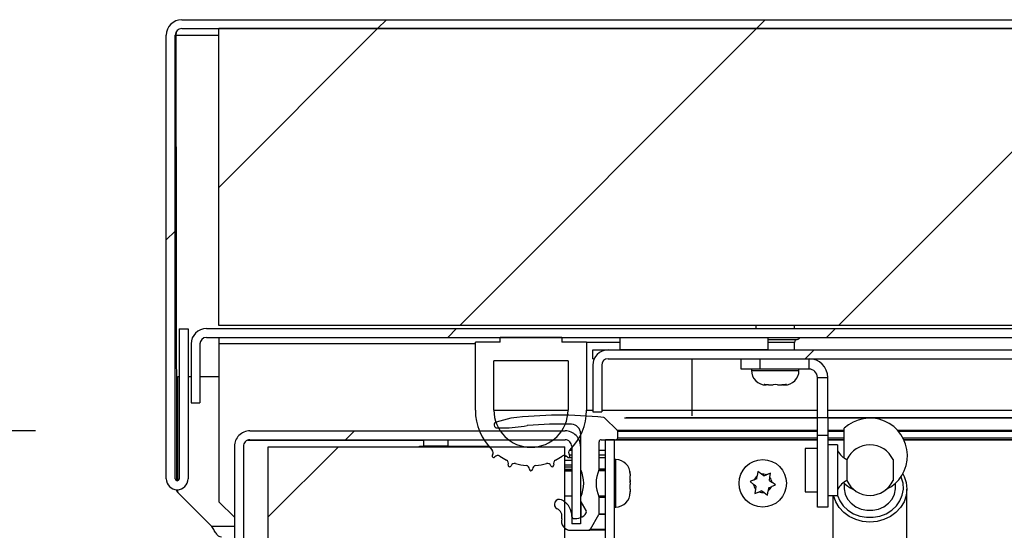
# Model space of a CAD drawing. Units: inches. Extents: x 0.1 to 10.8, y 0.2 to 8.4.
# Drawn here: x 1.6 to 2.1, y 4.1 to 4.3 of the extents above; entities that cross this region are included whole.
import ezdxf

# ---------------------------------------------------------------- set-up
doc = ezdxf.new("R2010")
doc.units = ezdxf.units.IN
doc.header["$MEASUREMENT"] = 0
doc.layers.add('FORMAT', color=7, linetype='Continuous')
doc.styles.add('SLDTEXTSTYLE0', font='TXT', dxfattribs={"width": 0.605})
doc.dimstyles.new('SLDDIMSTYLE3', dxfattribs={"dimtxt": 0.09100341796875, "dimasz": 0.08089192708333333, "dimexe": 0, "dimexo": 0.0625, "dimgap": 0.0227508544921875, "dimtad": 0, "dimtih": 1, "dimtoh": 1, "dimdec": 0, "dimlfac": 21.67, "dimrnd": 1e-09, "dimzin": 12, "dimdsep": 46, "dimtxsty": 'SLDTEXTSTYLE0', "dimsah": 1, "dimcen": 0.09, "dimadec": 0, "dimazin": 3, "dimtfac": 1, "dimtdec": 0, "dimtmove": 0, "dimatfit": 0, "dimfxl": 0, "dimfrac": 2, "dimtolj": 1, "dimtzin": 12, "dimarcsym": 0})
pattern_1 = [(45, (0, 0), (-0.08838834764831845, 0.08838834764831845), [])]
pattern_2 = [(45, (0, 0), (-0.5303300858899107, 0.5303300858899107), []), (45, (0.176776695, 0), (-0.5303300858899107, 0.5303300858899107), []), (45, (0.353553391, 0), (-0.5303300858899107, 0.5303300858899107), []), (45, (0.530330086, 0), (-0.5303300858899107, 0.5303300858899107), [])]

# ---------------------------------------------------------------- blocks, each defined once
blk = doc.blocks.new('_D_6')
at = {"layer": 'FORMAT'}
for p, q in [((1.21468075807179, 4.098236825830562), (1.214680758071789, 4.253798224067742)), ((1.651402878371729, 4.098236825830564), (1.11468075807179, 4.098236825830561)), ((1.570000000000001, 3.544475865978222), (1.114680758071792, 3.544475865978221)), ((1.214680758071792, 3.544475865978221), (1.214680758071792, 3.388914467741042))]:
    blk.add_line(p, q, dxfattribs=at)
for points in [[(1.21468075807179, 4.098236825830562), (1.227125669930764, 4.179128752913895), (1.202235846212815, 4.179128752913895)], [(1.214680758071792, 3.544475865978221), (1.202235846212817, 3.463583938894888), (1.227125669930766, 3.463583938894888)]]:
    blk.add_solid(points, dxfattribs=at)
at = {"layer": 'FORMAT', "char_height": 0.09374999999999999, "attachment_point": 1, "style": 'SLDTEXTSTYLE0'}
for s, insert in [('12"', (1.123014087012997, 3.942206448799646)), ('CURB', (1.037597433753464, 3.802449506617101))]:
    blk.add_mtext(s, dxfattribs=dict(at, insert=insert))

msp = doc.modelspace()

# ---------------------------------------------------------------- hatches: boundary and pattern name
at = {"linetype": 'Continuous', "lineweight": 18}
h = msp.add_hatch(dxfattribs=at)
h.set_pattern_fill('ANSI31', style=0)
h.set_pattern_definition(pattern_1)
edge = h.paths.add_edge_path(flags=0)
edge.add_line((1.722549607752661, 4.145804061640428), (1.718396400553768, 4.145804061640428))
edge.add_line((1.718396400553768, 4.145804061640428), (1.718396400553769, 4.075891740459071))
edge.add_arc((1.717473465620681, 4.075891740459071), 0.0009229349330872173, 180, 360, ccw=False)
edge.add_line((1.716550530687594, 4.075891740459071), (1.716550530687595, 4.282790679083898))
edge.add_arc((1.719596215966783, 4.282790679083897), 0.003045685279187817, 89.9999999999992, 179.9999999999825, ccw=False)
edge.add_line((1.719596215966783, 4.285836364363085), (3.784686202122759, 4.285836364363085))
edge.add_arc((3.784686202122759, 4.282790679083897), 0.003045685279187817, 1.5916157281026244e-11, 89.9999999999992, ccw=False)
edge.add_line((3.787731887401947, 4.282790679083898), (3.787731887401947, 4.075891740459071))
edge.add_arc((3.78680895246886, 4.075891740459071), 0.0009229349330872173, 180, 360, ccw=False)
edge.add_line((3.785886017535773, 4.075891740459071), (3.785886017535773, 4.145804061640428))
edge.add_line((3.785886017535773, 4.145804061640428), (3.781732810336881, 4.145804061640428))
edge.add_line((3.781732810336881, 4.145804061640428), (3.781732810336881, 4.07589174045907))
edge.add_arc((3.78680895246886, 4.075891740459071), 0.005076142131979695, 180.0000000000108, 360.0000000000008)
edge.add_line((3.791885094600841, 4.075891740459071), (3.791885094600839, 4.282790679083898))
edge.add_arc((3.784686202122759, 4.282790679083897), 0.007198892478080295, 7.06898666126273e-12, 90)
edge.add_line((3.784686202122759, 4.289989571561978), (1.719596215966783, 4.289989571561978))
edge.add_arc((1.719596215966783, 4.282790679083897), 0.007198892478080295, 90, 180)
edge.add_line((1.712397323488703, 4.282790679083897), (1.712397323488702, 4.07589174045907))
edge.add_arc((1.717473465620681, 4.075891740459071), 0.005076142131979695, 180.0000000000108, 360.0000000000008)
edge.add_line((1.722549607752661, 4.075891740459071), (1.722549607752661, 4.145804061640428))
h = msp.add_hatch(dxfattribs=at)
h.set_pattern_fill('ANSI31', style=0)
h.set_pattern_definition(pattern_1)
h.paths.add_polyline_path([(1.736912782648832, 4.147396124400004), (3.76736963544071, 4.147396124400004), (3.76736963544071, 4.285836364363086), (1.736912782648832, 4.285836364363086)], flags=0)
h = msp.add_hatch(dxfattribs=at)
h.set_pattern_fill('ANSI31', angle=2.8e-322, style=0)
h.set_pattern_definition(pattern_1)
edge = h.paths.add_edge_path(flags=0)
edge.add_arc((1.731144439317037, 4.13875514585824), 0.007198892478080134, 90, 180)
edge.add_line((1.723945546838956, 4.13875514585824), (1.723945546838956, 4.111343978345549))
edge.add_line((1.723945546838956, 4.111343978345549), (1.728098754037848, 4.111343978345549))
edge.add_line((1.728098754037848, 4.111343978345549), (1.728098754037849, 4.13875514585824))
edge.add_arc((1.731144439317037, 4.13875514585824), 0.003045685279187656, 90.00000000001171, 180, ccw=False)
edge.add_line((1.731144439317036, 4.141800831137427), (3.773137978772505, 4.141800831137427))
edge.add_arc((3.773137978772505, 4.13875514585824), 0.003045685279187858, -7.958078640513122e-13, 89.9999999999992, ccw=False)
edge.add_line((3.776183664051693, 4.13875514585824), (3.776183664051693, 4.111343978345536))
edge.add_line((3.776183664051693, 4.111343978345536), (3.780336871250586, 4.111343978345549))
edge.add_line((3.780336871250586, 4.111343978345549), (3.780336871250585, 4.13875514585824))
edge.add_arc((3.773137978772505, 4.13875514585824), 0.007198892478080336, 0, 90)
edge.add_line((3.773137978772505, 4.14595403833632), (1.731144439317037, 4.14595403833632))
h = msp.add_hatch(dxfattribs=at)
h.set_pattern_fill('ANSI34', style=0)
h.set_pattern_definition(pattern_2)
edge = h.paths.add_edge_path(flags=0)
edge.add_arc((1.882563451776658, 4.1079060457198), 0.02595754499307789, 180, 225.8024231155095)
edge.add_arc((1.863288150687296, 4.088083141379301), 0.001691772694311, -39.191297325323376, 45.80242311550518, ccw=False)
edge.add_arc((1.865158180453781, 4.086558455233201), 0.0007210429164742855, 140.8087026746846, 320.8087026746307)
edge.add_arc((1.867028210220266, 4.085033769087101), 0.001691772694311078, 55.814982233864214, 140.8087026746814, ccw=False)
edge.add_arc((1.882563451776658, 4.1079060457198), 0.02595754499307781, 235.8149822338498, 243.8759368434914)
edge.add_arc((1.870389006906457, 4.083081306835361), 0.001691772694310975, -21.117783597333528, 63.875936843491104, ccw=False)
edge.add_arc((1.87263978205107, 4.082212002274209), 0.0007210429164743607, 158.8822164026795, 338.8822164026145)
edge.add_arc((1.874890557195683, 4.081342697713056), 0.001691772694310944, 73.88849596182013, 158.8822164026638, ccw=False)
edge.add_arc((1.882563451776658, 4.1079060457198), 0.02595754499307781, 253.8884959618317, 264.9937204408304)
edge.add_arc((1.880150636165873, 4.080362206310478), 0.001691772694311053, -7.958078640513122e-13, 84.99372044083071, ccw=False)
edge.add_arc((1.882563451776658, 4.080362206310478), 0.0007210429164743218, 180, 360.0000000000008)
edge.add_arc((1.884976267387443, 4.080362206310478), 0.001691772694310943, 95.00627955916019, 180, ccw=False)
edge.add_arc((1.882563451776658, 4.1079060457198), 0.02595754499307782, 275.0062795591707, 286.111504038169)
edge.add_arc((1.890236346357633, 4.081342697713056), 0.001691772694310965, 21.117783597329208, 106.11150403817831, ccw=False)
edge.add_arc((1.892487121502246, 4.082212002274209), 0.0007210429164743584, 201.1177835973936, 381.1177835973214)
edge.add_arc((1.894737896646859, 4.083081306835361), 0.001691772694310941, 116.124063156494, 201.1177835973327, ccw=False)
edge.add_arc((1.882563451776658, 4.1079060457198), 0.0259575449930778, 296.1240631565107, 304.1850177661514)
edge.add_arc((1.89809869333305, 4.085033769087101), 0.001691772694311116, 39.19129732531218, 124.18501776612791, ccw=False)
edge.add_arc((1.899968723099535, 4.086558455233201), 0.0007210429164742816, 219.1912973253709, 399.1912973253273)
edge.add_arc((1.901838752866021, 4.088083141379301), 0.001691772694310993, 134.1975768844985, 219.1912973253131, ccw=False)
edge.add_arc((1.882563451776658, 4.1079060457198), 0.02595754499307789, 314.1975768844918, 360.0000000000008)
edge.add_line((1.908520996769736, 4.1079060457198), (1.908520996769736, 4.139631934044673))
edge.add_line((1.908520996769736, 4.139631934044673), (1.896984310106146, 4.139631934044673))
edge.add_line((1.896984310106146, 4.139631934044673), (1.896984310106146, 4.141800831137428))
edge.add_line((1.896984310106146, 4.141800831137428), (1.86814259344717, 4.141800831137428))
edge.add_line((1.86814259344717, 4.141800831137428), (1.86814259344717, 4.139631934044673))
edge.add_line((1.86814259344717, 4.139631934044673), (1.85660590678358, 4.139631934044673))
edge.add_line((1.85660590678358, 4.139631934044673), (1.85660590678358, 4.1079060457198))
edge = h.paths.add_edge_path(flags=0)
edge.add_line((1.899868481772043, 4.13097941904698), (1.899868481772043, 4.1079060457198))
edge.add_arc((1.882563451776658, 4.1079060457198), 0.01730502999538534, 180, 360, ccw=False)
edge.add_line((1.865258421781273, 4.1079060457198), (1.865258421781273, 4.13097941904698))
edge.add_line((1.865258421781273, 4.13097941904698), (1.899868481772043, 4.13097941904698))
h = msp.add_hatch(dxfattribs=at)
h.set_pattern_fill('ANSI34', style=0)
h.set_pattern_definition(pattern_2)
h.paths.add_polyline_path([(1.993246423627143, 4.141800831137425), (1.924026303645602, 4.141800831137425), (1.924026303645602, 4.13603248780563), (1.993246423627143, 4.13603248780563)], flags=0)
h = msp.add_hatch(dxfattribs=at)
h.set_pattern_fill('ANSI32', angle=2.8e-322, style=0)
h.set_pattern_definition([(45, (0, 0), (-0.2651650429449554, 0.2651650429449554), []), (45, (0.176776695, 0), (-0.2651650429449554, 0.2651650429449554), [])])
edge = h.paths.add_edge_path(flags=0)
edge.add_line((1.911405168435634, 4.128833595327553), (1.911405168435633, 4.107190771146657))
edge.add_line((1.911405168435633, 4.107190771146657), (1.915558375634526, 4.107190771146657))
edge.add_line((1.915558375634526, 4.107190771146657), (1.915558375634526, 4.128833595327553))
edge.add_arc((1.918604060913714, 4.128833595327553), 0.003045685279187858, 89.9999999999992, 180, ccw=False)
edge.add_line((1.918604060913714, 4.13187928060674), (3.585678357175827, 4.131879280606741))
edge.add_arc((3.585678357175827, 4.128833595327554), 0.003045685279187858, -7.958078640513122e-13, 89.9999999999992, ccw=False)
edge.add_line((3.588724042455015, 4.128833595327554), (3.588724042455016, 4.107190771146658))
edge.add_line((3.588724042455016, 4.107190771146658), (3.592877249653908, 4.107190771146658))
edge.add_line((3.592877249653908, 4.107190771146658), (3.592877249653908, 4.128833595327554))
edge.add_arc((3.585678357175827, 4.128833595327554), 0.007198892478080336, 0, 90)
edge.add_line((3.585678357175827, 4.136032487805633), (1.918604060913714, 4.136032487805632))
edge.add_arc((1.918604060913714, 4.128833595327553), 0.007198892478080336, 90, 180)
h = msp.add_hatch(dxfattribs=at)
h.set_pattern_fill('ANSI34', style=0)
h.set_pattern_definition(pattern_2)
edge = h.paths.add_edge_path(flags=0)
edge.add_arc((1.892994652079945, 4.058303042905255), 0.004037840332256576, -14.498435741123615, 63.800367355814785, ccw=False)
edge.add_arc((1.901092390830812, 4.056209061135764), 0.004326257498846339, 165.5015642588679, 270.0000000000008)
edge.add_line((1.901092390830812, 4.051882803636918), (1.909510999950697, 4.051882803636918))
edge.add_arc((1.909510999950697, 4.052805738570004), 0.0009229349330872173, 270.0000000000008, 330.0000000000229)
edge.add_line((1.910310285048791, 4.052344271103461), (1.914246464346612, 4.059161933634989))
edge.add_arc((1.913447179248519, 4.059623401101533), 0.0009229349330872173, 330.000000000016, 360.0000000000008)
edge.add_line((1.914370114181606, 4.059623401101533), (1.914370114181606, 4.067111167874273))
edge.add_arc((1.913447179248519, 4.067111167874273), 0.0009229349330872173, 0, 24.32418780667509)
edge.add_arc((1.928250190323738, 4.073802508297739), 0.01532216197508073, 155.6758121933144, 204.3241878066848, ccw=False)
edge.add_arc((1.913447179248519, 4.080493848721205), 0.0009229349330872173, 335.6758121932755, 360.0000000000008)
edge.add_line((1.914370114181606, 4.080493848721205), (1.914370114181606, 4.093184141892571))
edge.add_arc((1.915293049114693, 4.093184141892571), 0.0009229349330872173, 89.9999999999992, 180, ccw=False)
edge.add_line((1.915293049114693, 4.094107076825658), (1.922099694246211, 4.094107076825658))
edge.add_arc((1.922099694246211, 4.095030011758745), 0.0009229349330872173, 270.0000000000008, 360.0000000000008)
edge.add_line((1.923022629179298, 4.095030011758745), (1.923022629179299, 4.097877991858078))
edge.add_arc((1.922099694246211, 4.097877991858078), 0.0009229349330872173, 0, 44.99999999997076)
edge.add_line((1.922752307795991, 4.098530605407857), (1.917067961755841, 4.104214951448008))
edge.add_arc((1.916415348206061, 4.103562337898229), 0.0009229349330872173, 44.9999999999805, 84.0704535605446)
edge.add_arc((1.896250043389819, 3.909405986641693), 0.1961236732810333, 84.07045356054135, 96.73740241841858)
edge.add_arc((1.873349278329434, 4.103258722529614), 0.0009229349330872173, 96.73740241840838, 104.9999999999907)
edge.add_line((1.873110405191361, 4.104150209217468), (1.866365288553868, 4.102342860661597))
edge.add_arc((1.866723598260978, 4.101005630629817), 0.001384402399630826, 104.9999999999913, 270.0000000000008)
edge.add_line((1.866723598260978, 4.099621228230187), (1.86949240306024, 4.099621228230187))
edge.add_arc((1.86949240306024, 4.157304661548138), 0.05768343331795108, 270.0000000000008, 281.3627753315017)
edge.add_arc((1.881039054544668, 4.099847014197472), 0.0009229349330872173, 94.56665880474509, 101.36277533149593, ccw=False)
edge.add_arc((1.896250043389819, 3.909405986641693), 0.1919704660821406, 88.42994587910749, 94.56665880475009, ccw=False)
edge.add_arc((1.901391341685067, 4.096979748310776), 0.004326257498846303, -7.958078640513122e-13, 88.42994587910971, ccw=False)
edge.add_line((1.905717599183913, 4.096979748310776), (1.905717599183913, 4.080493848721205))
edge.add_arc((1.906640534117001, 4.080493848721205), 0.0009229349330872173, 180, 204.3241878067318)
edge.add_arc((1.891837523041781, 4.073802508297739), 0.01532216197508073, -24.324187806685586, 24.32418780668388, ccw=False)
edge.add_arc((1.906640534117001, 4.067111167874273), 0.0009229349330872173, 155.6758121933192, 180)
edge.add_line((1.905717599183913, 4.067111167874273), (1.905717599183913, 4.065714551853282))
edge.add_arc((1.906640534117001, 4.065714551853282), 0.0009229349330872173, 180, 209.9999999999925)
edge.add_line((1.905841249018907, 4.065253084386739), (1.90833626592057, 4.060931588347314))
edge.add_arc((1.907536980822477, 4.060470120880771), 0.0009229349330872173, -32.831931194568824, 29.999999999984027, ccw=False)
edge.add_arc((1.903465555786056, 4.063097187823783), 0.005768343331795108, 258.3526254935836, 327.1680688054437, ccw=False)
edge.add_arc((1.902487326918108, 4.058351552899753), 0.0009229349330872173, 180, 258.3526254935838, ccw=False)
edge.add_line((1.901564391985021, 4.058351552899753), (1.901564391985021, 4.059497016834887))
edge.add_arc((1.892994652079945, 4.058303042905255), 0.008652514997692665, 7.931642349697722, 63.80036735581911)
edge.add_arc((1.895796048653226, 4.063996324633687), 0.002307337332718045, 63.80036735581717, 243.8003673558279)
h = msp.add_hatch(dxfattribs=at)
h.set_pattern_fill('ANSI31', style=0)
h.set_pattern_definition(pattern_1)
edge = h.paths.add_edge_path(flags=0)
edge.add_line((1.921499769266267, 3.551674758456304), (1.921499769266267, 4.094083618631661))
edge.add_line((1.921499769266267, 4.094083618631661), (1.917346562067375, 4.094083618631661))
edge.add_line((1.917346562067375, 4.094083618631661), (1.917346562067375, 3.551674758456304))
edge.add_arc((1.914300876788187, 3.551674758456304), 0.003045685279187817, 270, 360, ccw=False)
edge.add_line((1.914300876788187, 3.548629073177116), (1.670000000000001, 3.548629073177115))
edge.add_line((1.670000000000001, 3.548629073177115), (1.670000000000001, 3.544475865978222))
edge.add_line((1.670000000000001, 3.544475865978222), (1.914300876788187, 3.544475865978224))
edge.add_arc((1.914300876788187, 3.551674758456304), 0.007198892478080295, 270.0000000000008, 360.0000000000008)
h = msp.add_hatch(dxfattribs=at)
h.set_pattern_fill('ANSI31', style=0)
h.set_pattern_definition(pattern_1)
edge = h.paths.add_edge_path(flags=0)
edge.add_arc((1.718653437932625, 3.985069401044379), 0.007198892478080295, 135, 180)
edge.add_line((1.711454545454545, 3.985069401044379), (1.711454545454545, 3.930954869208506))
edge.add_line((1.711454545454545, 3.930954869208506), (1.715607752653437, 3.930954869208506))
edge.add_line((1.715607752653437, 3.930954869208506), (1.715607752653437, 3.985069401044379))
edge.add_arc((1.718653437932625, 3.985069401044379), 0.003045685279187817, 134.9999999999992, 180, ccw=False)
edge.add_line((1.716499813218351, 3.987223025758653), (1.746248686302743, 4.016971898843045))
edge.add_arc((1.74115830061446, 4.022062284531328), 0.007198892478080295, 314.9999999999995, 360.0000000000008)
edge.add_line((1.748357193092541, 4.022062284531328), (1.748357193092541, 4.091037933352484))
edge.add_arc((1.751402878371729, 4.091037933352484), 0.003045685279187817, 89.9999999999992, 180, ccw=False)
edge.add_line((1.751402878371729, 4.094083618631672), (1.898518706705831, 4.094083618631672))
edge.add_arc((1.898518706705831, 4.091037933352483), 0.003045685279187817, -1.750777300912887e-11, 89.9999999999992, ccw=False)
edge.add_line((1.90156439198502, 4.091037933352482), (1.90156439198502, 4.054951177468772))
edge.add_line((1.90156439198502, 4.054951177468772), (1.905717599183913, 4.054951177468772))
edge.add_line((1.905717599183913, 4.054951177468772), (1.905717599183913, 4.091037933352482))
edge.add_arc((1.898518706705831, 4.091037933352483), 0.007198892478080295, 359.9999999999937, 450.0000000000008)
edge.add_line((1.898518706705831, 4.098236825830564), (1.751402878371729, 4.098236825830564))
edge.add_arc((1.751402878371729, 4.091037933352484), 0.007198892478080295, 90, 180)
edge.add_line((1.744203985893648, 4.091037933352484), (1.744203985893648, 4.022062284531328))
edge.add_arc((1.74115830061446, 4.022062284531328), 0.003045685279187817, 314.9999999999882, 360, ccw=False)
edge.add_line((1.743311925328733, 4.019908659817054), (1.713563052244342, 3.990159786732663))
h = msp.add_hatch(dxfattribs=at)
h.set_pattern_fill('ANSI31', style=0)
h.set_pattern_definition(pattern_1)
h.paths.add_polyline_path([(1.759986155976004, 4.090853346365855), (1.759986155976004, 3.548629073177116), (1.898426395939087, 3.548629073177116), (1.898426395939087, 4.090853346365855)], flags=0)

# ---------------------------------------------------------------- linework, layer by layer
at = {"color": 7, "linetype": 'Continuous', "lineweight": 25}
for p, q in [((1.719596215966783, 4.289989571561978), (3.784686202122758, 4.289989571561978)), ((1.712397323488702, 4.07589174045907), (1.712397323488703, 4.282790679083897)), ((1.716550530687594, 4.07589174045907), (1.716550530687595, 4.282790679083897)), ((1.71696516533101, 4.284216643550618), (1.716876837462486, 4.282790679083897)), ((1.716876837462486, 4.282790679083896), (1.717151188945059, 4.075026901378627)), ((1.719596215966783, 4.285836364363085), (3.784686202122758, 4.285836364363085)), ((1.736912782648832, 4.147396124400004), (1.736912782648832, 4.285836364363086)), ((3.76736963544071, 4.285836364363086), (1.736912782648832, 4.285836364363086)), ((1.718396400553768, 4.145804061640428), (1.718396400553768, 4.075891740459071)), ((1.718396400553768, 4.145804061640428), (1.722549607752661, 4.145804061640428)), ((1.722549607752661, 4.145804061640428), (1.722549607752661, 4.075891740459071)), ((1.731144439317036, 4.14595403833632), (3.773137978772505, 4.14595403833632)), ((3.76736963544071, 4.147396124400004), (1.736912782648832, 4.147396124400004)), ((1.987547300415329, 4.147396124400004), (1.987547300415329, 4.14595403833632)), ((2.00554453161053, 4.14595403833632), (2.00554453161053, 4.147396124400004)), ((1.731144439317036, 4.141800831137427), (3.773137978772505, 4.141800831137427)), ((1.736912782648831, 4.141800831137427), (1.736912782648831, 4.138755145858239)), ((1.86814259344717, 4.139631934044673), (1.86814259344717, 4.141800831137427)), ((1.896984310106146, 4.141800831137427), (1.86814259344717, 4.141800831137427)), ((1.896984310106146, 4.141800831137427), (1.896984310106146, 4.139631934044673)), ((1.924026303645602, 4.141800831137425), (1.993246423627143, 4.141800831137425)), ((1.924026303645602, 4.141800831137425), (1.924026303645602, 4.13603248780563)), ((1.993246423627143, 4.13603248780563), (1.993246423627143, 4.141800831137425)), ((1.723945546838956, 4.13875514585824), (1.723945546838956, 4.111343978345549)), ((1.728098754037849, 4.13875514585824), (1.728098754037848, 4.111343978345549)), ((1.736912782648831, 4.138755145858239), (1.736912782648832, 4.065220305064516)), ((1.86814259344717, 4.139631934044673), (1.85660590678358, 4.139631934044673)), ((1.85660590678358, 4.1079060457198), (1.85660590678358, 4.139631934044673)), ((1.908520996769736, 4.139631934044673), (1.896984310106146, 4.139631934044673)), ((1.908520996769736, 4.139631934044673), (1.908520996769736, 4.1079060457198)), ((1.908520996769737, 4.139631934044673), (1.924026303645602, 4.139631934044673)), ((1.911405168435634, 4.131879280606738), (1.911405168435634, 4.136032487805631)), ((1.911405168435634, 4.136032487805631), (1.918604060913714, 4.136032487805631)), ((1.918604060913714, 4.136032487805632), (3.585678357175827, 4.136032487805633)), ((1.993246423627143, 4.13603248780563), (1.924026303645602, 4.13603248780563)), ((2.00554453161053, 4.136032487805632), (2.00554453161053, 4.139501292049954)), ((1.899868481772044, 4.13097941904698), (1.865258421781273, 4.13097941904698)), ((1.865258421781273, 4.1079060457198), (1.865258421781273, 4.13097941904698)), ((1.899868481772044, 4.13097941904698), (1.899868481772044, 4.1079060457198)), ((1.911405168435634, 4.131879280606738), (1.912081189299838, 4.131879280606738)), ((1.918604060913714, 4.13187928060674), (3.585678357175827, 4.131879280606741)), ((1.980682971850493, 4.127033872208032), (1.980682971850493, 4.13187928060674)), ((1.989335486848185, 4.13187928060674), (1.989335486848185, 4.127033872208032)), ((2.012339640055384, 4.127033872208032), (2.012339640055384, 4.13187928060674)), ((1.911405168435633, 4.128833595327553), (1.911405168435633, 4.107190771146657)), ((1.915558375634526, 4.128833595327553), (1.915558375634526, 4.107190771146657)), ((1.989335486848185, 4.127033872208032), (1.980682971850493, 4.127033872208032)), ((1.985470696815882, 4.127033872208032), (1.985470696815882, 4.126399354441535)), ((2.012339640055384, 4.127033872208032), (1.989335486848185, 4.127033872208032)), ((2.007621135209976, 4.126399354441535), (2.007621135209976, 4.127033872208032)), ((1.717835203029682, 4.0750426498057), (1.717835203029682, 4.12360747649968)), ((1.717835203029682, 4.12360747649968), (1.718396400553768, 4.12360747649968)), ((1.722549607752661, 4.12360747649968), (1.723945546838956, 4.12360747649968)), ((1.728098754037848, 4.12360747649968), (1.736912782648831, 4.12360747649968)), ((2.016215966774351, 4.123157545489065), (2.021061375173058, 4.123157545489065)), ((2.016215966774351, 4.104529542759289), (2.016215966774351, 4.123157545489065)), ((2.021061375173058, 4.104529542759289), (2.021061375173058, 4.123157545489065)), ((1.991354407014313, 4.1198598598341), (1.992390307189327, 4.119650392743334)), ((1.992219658514082, 4.119650392743335), (1.992390307189327, 4.119650392743334)), ((1.993084910013852, 4.119650392743334), (1.992390307189327, 4.119650392743334)), ((1.99342620736434, 4.119650392743335), (1.995510015837917, 4.119650392743335)), ((1.99654591601293, 4.1198598598341), (1.995510015837917, 4.119650392743335)), ((1.997581816187942, 4.119650392743336), (1.99654591601293, 4.1198598598341)), ((1.997581816187942, 4.119650392743336), (1.99966562466152, 4.119650392743335)), ((2.000006922012007, 4.119650392743335), (2.000701524836532, 4.119650392743335)), ((2.000701524836532, 4.119650392743335), (2.001737425011544, 4.119859859834101)), ((2.000701524836532, 4.119650392743335), (2.000872173511776, 4.119650392743335)), ((1.723945546838956, 4.111343978345549), (1.728098754037848, 4.111343978345549)), ((1.873110405191361, 4.104150209217467), (1.866365288553868, 4.102342860661597)), ((1.899704538489135, 4.105529659922724), (1.89625004338982, 4.105529659922724)), ((1.911405168435633, 4.107190771146657), (1.915558375634526, 4.107190771146657)), ((1.922752307795991, 4.098530605407857), (1.91706796175584, 4.104214951448008)), ((2.016215966774351, 4.104529542759289), (2.021061375173058, 4.104529542759289)), ((2.016215966774351, 4.096008478906507), (2.016215966774351, 4.104529542759289)), ((2.021061375173058, 4.104529542759289), (2.021061375173058, 4.096008478906507)), ((1.866723598260978, 4.099621228230187), (1.86949240306024, 4.099621228230187)), ((2.028697474882021, 4.092462976821842), (2.028697474882021, 4.099445652933454)), ((1.750495065008835, 4.093945178391695), (1.832359021688974, 4.093945178391695)), ((1.751402878371729, 4.098236825830564), (1.898518706705831, 4.098236825830564)), ((1.751402878371729, 4.094083618631672), (1.898518706705831, 4.094083618631672)), ((1.832359021688974, 4.093945178391695), (1.832359021688974, 4.09103793335247)), ((1.843895708352562, 4.091037933352471), (1.843895708352562, 4.094083618631657)), ((1.905717599183913, 4.096979748310775), (1.905717599183913, 4.080493848721205)), ((1.915293049114693, 4.094107076825657), (1.922099694246211, 4.094107076825657)), ((1.921499769266267, 4.094083618631661), (1.917346562067375, 4.094083618631661)), ((1.917346562067375, 3.551674758456304), (1.917346562067375, 4.094083618631661)), ((1.921499769266267, 3.551674758456304), (1.921499769266267, 4.094083618631661)), ((1.921499769266267, 4.094083618631661), (2.016215966774351, 4.094083618631661)), ((2.01621596677435, 4.094107076825655), (1.922099694246211, 4.094107076825656)), ((1.923022629179298, 4.095030011758745), (1.923022629179298, 4.097877991858078)), ((2.021061375173058, 4.096008478906507), (2.016215966774351, 4.096008478906507)), ((2.016215966774351, 4.062790611770109), (2.016215966774351, 4.096008478906507)), ((2.021061375173058, 4.096008478906507), (2.021061375173058, 4.062790611770109)), ((2.028697474882021, 4.094107076825655), (2.021061375173058, 4.094107076825655)), ((2.021061375173058, 4.094083618631661), (2.028697474882021, 4.094083618631661)), ((3.447712258338861, 4.094107076825645), (2.05657015975066, 4.094107076825654)), ((2.056581147646726, 4.094083618631661), (3.4477012704428, 4.094083618631661)), ((1.744203985893648, 4.091037933352484), (1.744203985893648, 4.022062284531328)), ((1.748357193092541, 4.091037933352484), (1.748357193092541, 4.022062284531328)), ((1.748371942778034, 4.091337313122575), (1.748371942778034, 4.023136030861654)), ((1.759986155976004, 4.090853346365855), (1.898426395939087, 4.090853346365855)), ((1.759986155976004, 3.548629073177116), (1.759986155976004, 4.090853346365855)), ((1.862843624447756, 4.091026396665807), (1.831709736963545, 4.091026396665807)), ((1.843895708352562, 4.091037933352471), (1.832359021688974, 4.09103793335247)), ((1.898426395939087, 3.548629073177116), (1.898426395939087, 4.090853346365855)), ((1.90156439198502, 4.091037933352482), (1.90156439198502, 4.054951177468772)), ((1.905717599183912, 4.091037933352483), (1.905717599183913, 4.054951177468772)), ((1.914370114181606, 4.080493848721205), (1.914370114181606, 4.093184141892571)), ((2.016215966774351, 4.090058791451225), (2.010447623442556, 4.090058791451225)), ((2.010447623442556, 4.090058791451225), (2.010447623442556, 4.069869589789942)), ((2.025676049838494, 4.091773397441582), (2.021061375173058, 4.091773397441582)), ((2.025676049838494, 4.091773397441582), (2.025676049838494, 4.068154983799586)), ((2.028697474882021, 4.085582679013693), (2.028697474882021, 4.092462976821842)), ((1.899968723099536, 4.085837412316726), (1.90156439198502, 4.085837412316726)), ((1.914360789109372, 4.085837412316726), (1.917346562067375, 4.085837412316726)), ((1.922134287032764, 4.084854269300788), (1.921499769266267, 4.084854269300788)), ((2.030016130286274, 4.084880519029175), (2.030016130286274, 4.075047862211992)), ((2.051518227964937, 4.084819492835695), (2.051518227964937, 4.075108888405472)), ((1.898426395939087, 4.081490959357733), (1.90156439198502, 4.081490959357733)), ((1.898426395939087, 4.079641163394004), (1.90156439198502, 4.079641163394004)), ((1.90156439198502, 4.079547393435536), (1.898426395939087, 4.079547393435536)), ((1.905717599183912, 4.079641163394004), (1.905994310854084, 4.079641163394004)), ((1.906041921738809, 4.079547393435536), (1.905717599183912, 4.079547393435536)), ((1.905963082602677, 4.079547393435536), (1.905963082602677, 4.079716363554564)), ((1.917346562067375, 4.079547393435536), (1.91404579162671, 4.079547393435536)), ((1.928883248730964, 4.078056726867522), (1.928673781640199, 4.079319442185736)), ((1.928673781640199, 4.079319442185736), (1.928883248730965, 4.07726561131541)), ((1.928883248730964, 4.078056726867522), (1.928883248730965, 4.078105307602589)), ((1.928883248730964, 4.075357987522774), (1.928883248730965, 4.07726561131541)), ((1.987973255021168, 4.075884890304396), (1.986690006835726, 4.075352756458532)), ((1.987973255021168, 4.075884890304396), (1.988154037685157, 4.077262282755283)), ((1.988423649017925, 4.079316465419899), (1.988154037685157, 4.077262282755283)), ((1.990067817723112, 4.078055883824265), (1.988423649017925, 4.079316465419899)), ((1.991170283244566, 4.077210625219244), (1.990067817723112, 4.078055883824265)), ((1.991170283244566, 4.077210625219244), (1.992453531430009, 4.077742759065108)), ((1.993916917471207, 4.075104785018589), (1.994097700135195, 4.076482177469476)), ((1.994097700135195, 4.076482177469476), (1.994367311467963, 4.07853636013409)), ((1.928673781640199, 4.074566871970661), (1.928883248730965, 4.073304156652448)), ((1.928883248730965, 4.071080310758994), (1.928673781640199, 4.069026479888669)), ((1.928883248730965, 4.07510063288646), (1.928883248730964, 4.075357987522774)), ((1.928883248730965, 4.07510063288646), (1.928883248730964, 4.074253943555035)), ((1.928883248730965, 4.071080310758994), (1.928883248730965, 4.073304156652448)), ((1.928883248730964, 4.071080310758994), (1.928883248730965, 4.070348062671386)), ((1.98477622679777, 4.074559155389548), (1.986420395502957, 4.073298573793916)), ((1.98752286102441, 4.072453315188895), (1.986420395502957, 4.073298573793916)), ((1.987342078360422, 4.071075922738008), (1.987072467027654, 4.069021740073393)), ((1.98752286102441, 4.072453315188895), (1.987342078360422, 4.071075922738008)), ((1.993466523474451, 4.071673209903087), (1.993285740810461, 4.070295817452202)), ((1.993466523474451, 4.071673209903087), (1.994749771659892, 4.072205343748952)), ((1.993916917471207, 4.075104785018589), (1.99501938299266, 4.074259526413568)), ((1.996663551697847, 4.072998944817936), (1.99501938299266, 4.074259526413568)), ((2.028697474882021, 4.073868529794458), (2.028697474882021, 4.074345702227474)), ((2.028697474882021, 4.073868529794458), (2.028697474882021, 4.071811790574134)), ((2.052693783142288, 4.071811790574134), (2.052693783142288, 4.073868529794458)), ((2.057954512260885, 3.82964376543494), (2.057954512260885, 4.07108651827884)), ((1.717156736897999, 4.070825489196028), (1.717157536238261, 4.070220156390564)), ((1.717157536238261, 4.070220156390563), (1.717835203029681, 4.069542489599143)), ((1.717835203029682, 4.069542489599144), (1.717835203029682, 4.070828503846884)), ((1.733682537310502, 4.053695155318323), (1.717835203029682, 4.069542489599144)), ((1.898426395939087, 4.068010706771946), (1.90156439198502, 4.068010706771946)), ((1.905717599183912, 4.068010706771946), (1.90602285640679, 4.068010706771946)), ((1.905717599183913, 4.067111167874273), (1.905717599183913, 4.065714551853282)), ((1.905963082602677, 4.06788865304091), (1.905963082602677, 4.068010706771946)), ((1.914064856958729, 4.068010706771946), (1.917346562067375, 4.068010706771946)), ((1.914370114181606, 4.059623401101533), (1.914370114181606, 4.067111167874273)), ((1.928883248730965, 4.070348062671386), (1.928883248730965, 4.069817595440782)), ((1.928883248730965, 4.069452792604896), (1.928883248730965, 4.069817595440782)), ((1.990269495251051, 4.07034747498824), (1.988986247065608, 4.069815341142376)), ((1.990269495251051, 4.07034747498824), (1.991371960772504, 4.069502216383219)), ((1.991371960772504, 4.069502216383219), (1.993016129477694, 4.068241634787584)), ((1.993016129477694, 4.068241634787584), (1.993285740810461, 4.070295817452202)), ((2.010447623442556, 4.069869589789942), (2.016215966774351, 4.069869589789942)), ((2.021061375173058, 4.068154983799586), (2.025676049838494, 4.068154983799586)), ((2.023436745763424, 4.068154983799586), (2.023436745763424, 3.82964376543494)), ((1.736912782648832, 4.065220305064516), (1.744203985893648, 4.057929101819699)), ((1.908326940848336, 4.060931588347312), (1.905831923946673, 4.065253084386737)), ((1.905841249018907, 4.065253084386739), (1.90833626592057, 4.060931588347314)), ((1.905963082602677, 4.057902047941083), (1.905963082602677, 4.065025910930684)), ((1.921499769266267, 4.062703830906695), (1.922134287032764, 4.062703830906695)), ((2.016215966774351, 4.062790611770109), (2.021061375173058, 4.062790611770109)), ((2.016215966774351, 4.062659160625198), (2.016215966774351, 4.062790611770109)), ((2.021061375173058, 4.062659160625198), (2.016215966774351, 4.062659160625198)), ((2.021061375173058, 4.062790611770109), (2.021061375173058, 4.062659160625198)), ((1.901564391985021, 4.058351552899753), (1.901564391985021, 4.059497016834887)), ((1.905963082602677, 4.059497016834885), (1.905717599183912, 4.059497016834885)), ((1.910310285048791, 4.052344271103461), (1.914246464346612, 4.059161933634988)), ((1.748357193092541, 4.053775894620807), (1.748371942778034, 4.053761144935312)), ((1.905717599183913, 4.054951177468772), (1.90156439198502, 4.054951177468772)), ((1.901092390830812, 4.051882803636918), (1.909510999950697, 4.051882803636918)), ((1.917346562067374, 4.051882803636915), (1.909510999950697, 4.051882803636915))]:
    msp.add_line(p, q, dxfattribs=at)
at = {"color": 8, "linetype": 'Continuous', "lineweight": 25}
for p, q in [((1.716876837462486, 4.282790679083896), (1.736912782648831, 4.282790679083896)), ((1.993246423627143, 4.140881795326962), (2.006825103830189, 4.140881795326962)), ((1.85660590678358, 4.138755145858239), (1.736912782648831, 4.138755145858239)), ((1.996545916012929, 4.139501292049954), (1.993246423627143, 4.139501292049954)), ((2.005544531610529, 4.139501292049954), (1.996545916012929, 4.139501292049954)), ((1.957551915089995, 4.13187928060674), (1.957551915089995, 4.1079060457198)), ((1.985470696815882, 4.126399354441535), (2.007621135209976, 4.126399354441535)), ((1.865258421781273, 4.1079060457198), (1.899868481772044, 4.1079060457198)), ((1.908520996769737, 4.1079060457198), (1.911405168435633, 4.1079060457198)), ((1.915558375634526, 4.1079060457198), (1.957551915089995, 4.1079060457198)), ((1.957551915089995, 4.1079060457198), (1.957551915089994, 4.105287112533066)), ((1.957551915089995, 4.1079060457198), (2.016215966774351, 4.1079060457198)), ((2.021061375173058, 4.1079060457198), (3.471794140525843, 4.1079060457198)), ((2.016215966774351, 4.104214951448006), (1.926268764031253, 4.104214951448006)), ((1.92701921845237, 4.104480334830881), (2.016215966774351, 4.104480334830881)), ((2.021061375173058, 4.104480334830881), (3.471788186432864, 4.10448033483087)), ((3.471788186432864, 4.104214951447996), (2.021061375173058, 4.104214951448006)), ((1.922752307795993, 4.098530605407856), (2.016215966774351, 4.098530605407855)), ((2.021061375173058, 4.098530605407855), (2.028697474882021, 4.098530605407855)), ((2.053599995474582, 4.098530605407855), (3.450682422614933, 4.098530605407845)), ((2.016215966774351, 4.097877991858075), (1.923022629179298, 4.097877991858076)), ((1.923022629179298, 4.095030011758743), (2.016215966774351, 4.095030011758743)), ((2.028697474882021, 4.097877991858075), (2.021061375173058, 4.097877991858075)), ((2.021061375173058, 4.095030011758743), (2.028697474882021, 4.095030011758743)), ((3.450111092373727, 4.097877991858065), (2.054171325715791, 4.097877991858075)), ((2.056103328827827, 4.095030011758742), (3.448179089261694, 4.095030011758732)), ((1.843895708352562, 4.091037933352471), (1.862833755194328, 4.09103793335247)), ((1.900659359275687, 4.089296041048811), (1.90156439198502, 4.089296041048811)), ((1.914370114181606, 4.089296041048811), (1.917346562067375, 4.089296041048811)), ((1.898426395939087, 4.086433250025525), (1.899049244726823, 4.086433250025525)), ((1.900527560546829, 4.087014090608146), (1.90156439198502, 4.087014090608146)), ((1.914370114181606, 4.087014090608146), (1.917346562067375, 4.087014090608146)), ((1.922134287032764, 4.069549985199045), (1.922134287032764, 4.084854269300789)), ((1.898426395939087, 4.084600252650334), (1.90156439198502, 4.084600252650334)), ((1.898426395939087, 4.082471784204198), (1.90156439198502, 4.082471784204198)), ((1.898426395939087, 4.080362206310478), (1.90156439198502, 4.080362206310478)), ((1.917346562067375, 4.080113692674064), (1.914288184760115, 4.080113692674065)), ((1.914370114181606, 4.080493848721202), (1.917346562067375, 4.080493848721203)), ((1.914288184760117, 4.06749132392141), (1.917346562067375, 4.06749132392141)), ((1.917346562067375, 4.067111167874272), (1.914370114181606, 4.067111167874272)), ((1.922134287032764, 4.062703830906695), (1.922134287032764, 4.069549985199045)), ((1.905717599183913, 4.058351552899751), (1.905963082602677, 4.058351552899751)), ((1.917346562067375, 4.059161933634988), (1.914246464346611, 4.059161933634988)), ((1.914370114181606, 4.059623401101531), (1.917346562067375, 4.059623401101531)), ((1.744203985893648, 4.053695155318323), (1.733682537310502, 4.053695155318323)), ((1.748371942778034, 4.053695155318323), (1.748357193092541, 4.053695155318323)), ((1.91031028504879, 4.052344271103459), (1.917346562067375, 4.052344271103459))]:
    msp.add_line(p, q, dxfattribs=at)
at = {"color": 7, "linetype": 'Continuous', "lineweight": 25, "flags": 128}
for points in [[(1.831709736963545, 4.091026396665807), (1.830584389005445, 4.090915559566149), (1.830307424344595, 4.090853346365856)], [(2.05602791741715, 4.078146865629041), (2.056640757999659, 4.076971338983321), (2.057622887658708, 4.074086573857805), (2.057954512260886, 4.07108651827884), (2.057622887658708, 4.068086462699875), (2.056640757999659, 4.06520169757436), (2.055045865975752, 4.062543082808271), (2.052899502393039, 4.060212787476104), (2.05028415080031, 4.058300363520626), (2.047300317692567, 4.056879304321948), (2.044062670102788, 4.056004220388138), (2.040695629012154, 4.055708740704016), (2.037328587921521, 4.056004220388138), (2.034090940331742, 4.056879304321948), (2.031107107223999, 4.058300363520626), (2.02849175563127, 4.060212787476104), (2.026345392048557, 4.062543082808271), (2.02475050002465, 4.06520169757436), (2.023768370365601, 4.068086462699876), (2.023753254841975, 4.068154983799586)], [(2.028697474882021, 4.071811790574134), (2.028717773859846, 4.071190197141008), (2.029201523188342, 4.068745739656229), (2.030304922736938, 4.066466573770051), (2.031968487950365, 4.064475569905339), (2.034102535597369, 4.062880063595792), (2.036592018616923, 4.061766068999538), (2.039302728335064, 4.061193641853609), (2.042088529689245, 4.061193641853609), (2.044799239407387, 4.061766068999538), (2.047288722426941, 4.062880063595792), (2.049422770073945, 4.064475569905339), (2.051086335287372, 4.066466573770051), (2.052189734835968, 4.068745739656229), (2.052673484164464, 4.071190197141008), (2.052693783142288, 4.071811790574134)]]:
    msp.add_lwpolyline(points, dxfattribs=at)
at = {"color": 8, "linetype": 'Continuous', "lineweight": 25, "flags": 128}
msp.add_lwpolyline([(2.025581612662424, 4.068154983799586), (2.026634812475685, 4.065666376203689), (2.028311026274582, 4.06327024912069), (2.030494267164685, 4.061223813748383), (2.033095153007432, 4.059610851391358), (2.036007203230831, 4.058497396918024), (2.039111198156584, 4.057929035285347), (2.042280059867726, 4.057929035285347), (2.045384054793479, 4.058497396918024), (2.048296105016878, 4.059610851391358), (2.050896990859624, 4.061223813748383), (2.053080231749727, 4.06327024912069), (2.054756445548625, 4.065666376203689), (2.055857007866444, 4.06831409727307), (2.056336861552581, 4.071105014317157), (2.056176361340747, 4.073924866864249), (2.055382078128471, 4.076658209819747), (2.055273751540198, 4.076911253613575)], dxfattribs=at)
at = {"color": 7, "linetype": 'Continuous', "lineweight": 25}
msp.add_circle((1.990719889247808, 4.073779050103742), 0.01107521919704637, dxfattribs=at)
for centre, radius, start, end in [((1.719596215966783, 4.282790679083897), 0.007198892478080587, 90, 180), ((1.719596215966783, 4.282790679083897), 0.003045685279188248, 90, 180), ((1.731144439317036, 4.13875514585824), 0.007198892478080587, 90, 180), ((1.731144439317036, 4.13875514585824), 0.003045685279187804, 90.00000000000836, 180), ((2.00692893401016, 4.139501292049954), 0.001384402399631265, 94.30122230467714, 180), ((2.006721273650216, 4.142262298603971), 0.001384402399631198, 274.3012223046413, 340.5287793655235), ((1.918604060913714, 4.128833595327553), 0.007198892478080365, 90, 180), ((1.918604060913714, 4.128833595327553), 0.003045685279187582, 90, 180), ((2.012339640055384, 4.123157545489065), 0.008721735117674712, 0, 90), ((1.992219658514083, 4.126399354441535), 0.006748961698200606, 180, 270.0000000000027), ((2.000872173511776, 4.126399354441535), 0.006748961698200162, 270.0000000000008, 0), ((2.012339640055384, 4.123157545489065), 0.003876326718966538, 5.251247234080792e-11, 90), ((1.882563451776658, 4.1079060457198), 0.02595754499307849, 180, 225.8024231155109), ((1.882563451776658, 4.1079060457198), 0.01730502999538563, 180, 0), ((1.882563451776658, 4.1079060457198), 0.02595754499307865, 314.1975768844911, 0), ((1.873349278329434, 4.103258722529614), 0.0009229349330875831, 96.73740241840838, 105.0000000000183), ((1.896250043389819, 3.909405986641692), 0.1961236732810341, 84.07045356054141, 96.73740241841855), ((1.91641534820606, 4.103562337898229), 0.0009229349330871226, 44.99999999997076, 84.0704535605252), ((2.040695629012155, 4.086657091363956), 0.01753576372865743, 295.437059832327, 133.1735511072595), ((1.866723598260978, 4.101005630629817), 0.00138440239963078, 105.0000000000091, 270.0000000000008), ((1.86949240306024, 4.157304661548138), 0.05768343331795123, 270.0000000000008, 281.3627753315013), ((1.881039054544668, 4.099847014197472), 0.0009229349330875056, 94.56665880474598, 101.3627753314968), ((1.896250043389819, 3.909405986641692), 0.1919704660821415, 88.42994587910829, 94.566658804751), ((1.896240718317583, 3.909405986641691), 0.1919704660821411, 89.30075606303691, 89.9999999999992), ((1.901391341685067, 4.096979748310775), 0.004326257498847333, 0, 88.42994587910789), ((1.922099694246211, 4.097877991858078), 0.0009229349330872605, 0, 44.99999999997076), ((1.751402878371728, 4.091037933352484), 0.007198892478080365, 89.99999999999646, 180), ((1.751402878371728, 4.091037933352484), 0.003045685279187804, 89.99999999999166, 180), ((1.898518706705831, 4.091037933352484), 0.007198892478081254, 359.9999999999716, 90), ((1.898518706705831, 4.091037933352484), 0.003045685279188692, 359.9999999999261, 90), ((1.915293049114693, 4.093184141892571), 0.0009229349330872605, 90, 180), ((1.922099694246211, 4.095030011758745), 0.0009229349330874825, 270.0000000000008, 0), ((1.863288150687296, 4.088083141379301), 0.001691772694310957, 320.8087026746782, 45.80242311549053), ((1.901838752866021, 4.088083141379301), 0.001691772694310957, 134.1975768845095, 219.1912973253234), ((2.040753312445481, 4.079964190620584), 0.01180920682099815, 90, 155.397959254363), ((2.040753312445481, 4.079964190620584), 0.01180920682099806, 24.27681350594144, 90), ((1.865158180453781, 4.086558455233201), 0.0007210429164748422, 140.8087026746299, 320.8087026746854), ((1.867028210220266, 4.085033769087101), 0.001691772694311473, 55.81498223385264, 140.8087026746774), ((1.882563451776658, 4.1079060457198), 0.02595754499307831, 235.8149822338506, 243.8759368434922), ((1.882563451776658, 4.1079060457198), 0.02595754499307851, 296.1240631565103, 304.1850177661514), ((1.89809869333305, 4.085033769087101), 0.001691772694311473, 39.19129732532257, 124.1850177661474), ((1.899968723099535, 4.086558455233201), 0.0007210429164748422, 219.1912973253162, 39.19129732537011), ((1.922134287032764, 4.078105307602589), 0.006748961698200606, 0, 90), ((2.033354755879921, 4.092739749351362), 0.008538964932106709, 205.9397008740981, 246.9840630655175), ((1.870389006906457, 4.083081306835361), 0.001691772694310849, 338.8822164026654, 63.87593684349192), ((1.87263978205107, 4.082212002274209), 0.0007210429164749005, 158.8822164026731, 338.8822164026208), ((1.874890557195683, 4.081342697713056), 0.001691772694310668, 73.8884959618281, 158.8822164026646), ((1.882563451776658, 4.1079060457198), 0.02595754499307865, 253.8884959618317, 264.9937204408309), ((1.880150636165873, 4.080362206310478), 0.001691772694311533, 0, 84.99372044082399), ((1.882563451776658, 4.080362206310478), 0.000721042916474568, 180, 0), ((1.884976267387443, 4.080362206310478), 0.001691772694311033, 95.00627955915354, 180), ((1.882563451776658, 4.1079060457198), 0.02595754499307872, 275.0062795591713, 286.1115040381703), ((1.890236346357633, 4.081342697713056), 0.001691772694311003, 21.11778359732998, 106.1115040381575), ((1.892487121502247, 4.082212002274209), 0.0007210429164749005, 201.1177835973808, 21.1177835973269), ((1.894737896646859, 4.083081306835361), 0.001691772694310751, 116.1240631565013, 201.1177835973362), ((1.906631209044766, 4.080493848721203), 0.0009229349330872605, 180, 204.3241878066873), ((1.906640534117001, 4.080493848721205), 0.000922934933087756, 180, 204.3241878067205), ((1.891828197969547, 4.073802508297737), 0.01532216197508113, 22.02057921641013, 24.32418780668779), ((1.891837523041781, 4.073802508297739), 0.01532216197508076, 335.6758121933161, 24.32418780668544), ((1.928250190323738, 4.073802508297739), 0.01532216197508076, 155.6758121933152, 204.3241878066856), ((1.913447179248519, 4.080493848721205), 0.0009229349330875535, 335.6758121932755, 1.102761919157244e-10), ((1.717473465620681, 4.075891740459071), 0.0050761421319796, 180.0000000000108, 0), ((1.717473465620681, 4.075891740459071), 0.0009229349330872605, 180.000000000056, 0), ((1.990719889247809, 4.073779050103743), 0.004326257498846122, 126.3764521979499, 158.668894973914), ((1.990719889247809, 4.073779050103743), 0.004326257498846014, 66.37645219794844, 98.66889497391298), ((1.990719889247809, 4.073779050103743), 0.00432625749884613, 6.376452197951674, 38.66889497391224), ((1.990719889247809, 4.073779050103743), 0.004326257498847206, 186.3764521979632, 218.6688949739167), ((1.990719889247809, 4.073779050103743), 0.004326257498846489, 306.3764521979601, 338.6688949739017), ((2.033354755879921, 4.067188631889805), 0.008538964932106709, 113.0159369344833, 154.0602991259027), ((2.040695629012155, 4.086657091363956), 0.01753576372865743, 226.8264488927413, 245.5505344731674), ((2.040753312445481, 4.079964190620584), 0.01180920682099815, 204.6020407456378, 335.7231864940593), ((1.895796048653226, 4.063996324633687), 0.00230733733271869, 63.80036735582691, 243.8003673558032), ((1.906631209044766, 4.067111167874272), 0.0009229349330870384, 155.6758121933192, 180), ((1.906640534117001, 4.067111167874273), 0.0009229349330870384, 155.6758121933192, 180), ((1.891828197969547, 4.073802508297737), 0.01532216197508081, 335.6758121933161, 337.7900488959704), ((1.913447179248519, 4.067111167874273), 0.0009229349330872605, 0, 24.3241878066751), ((1.922134287032764, 4.069452792604896), 0.006748961698200606, 270.0000000000008, 7.540252438680183e-12), ((1.990719889247809, 4.073779050103743), 0.004326257498846691, 246.3764521979432, 278.6688949738946), ((1.892994652079945, 4.058303042905255), 0.004037840332256813, 345.5015642588773, 63.80036735582416), ((1.892994652079945, 4.058303042905255), 0.008652514997692698, 7.931642349697925, 63.80036735581911), ((1.906631209044766, 4.06571455185328), 0.0009229349330870384, 180, 209.9999999999925), ((1.906640534117001, 4.065714551853282), 0.0009229349330870384, 179.9999999997794, 209.9999999999856), ((1.901092390830812, 4.056209061135764), 0.004326257498846567, 165.5015642588687, 270.0000000000008), ((1.902487326918108, 4.058351552899753), 0.000922934933088202, 180, 258.3526254935688), ((1.903465555786056, 4.063097187823783), 0.00576834333179555, 258.3526254935819, 327.1680688054433), ((1.903456230713821, 4.063097187823781), 0.005768343331795103, 293.0809232257069, 327.1680688054446), ((1.907527655750243, 4.060470120880769), 0.0009229349330873889, 327.1680688054254, 29.99999999998479), ((1.907536980822477, 4.060470120880771), 0.0009229349330875755, 327.1680688054328, 29.9999999999779), ((1.913447179248519, 4.059623401101533), 0.0009229349330876551, 329.9999999999752, 1.102761919156979e-10), ((1.901083065758577, 4.056209061135762), 0.004326257498846964, 232.1148710779632, 270.0000000000008), ((1.909510999950697, 4.052805738570004), 0.0009229349330872109, 270.0000000000008, 330.0000000000229)]:
    msp.add_arc(centre, radius, start, end, dxfattribs=at)
for points, knots in [([(1.99342620736434, 4.119650392743335), (1.993278782033703, 4.119651430293965), (1.992583593311049, 4.119656322896166), (1.991896103872441, 4.119770162023374), (1.991354407014313, 4.1198598598341)], [0, 0, 0, 0, 0.212065192994376, 1, 1, 1, 1]), ([(2.001737425011544, 4.119859859834101), (2.001195728153416, 4.119770162023375), (2.000508238714808, 4.119656322896168), (1.999813049992156, 4.119651430293965), (1.99966562466152, 4.119650392743335)], [0, 0, 0, 0, 0.7879348070057521, 1, 1, 1, 1]), ([(1.994367311467963, 4.07853636013409), (1.993866930901034, 4.078328863689915), (1.993231877642212, 4.078065521542404), (1.992589712338974, 4.077799230191773), (1.992453531430009, 4.077742759065108)], [0, 0, 0, 0, 0.787934807005744, 1, 1, 1, 1]), ([(1.928883248730964, 4.075357987522774), (1.928882211180334, 4.075301693260713), (1.928877318578134, 4.075036235920611), (1.928763479450925, 4.074773718546873), (1.928673781640199, 4.074566871970661)], [0, 0, 0, 0, 0.2120651929943408, 1, 1, 1, 1]), ([(1.986690006835725, 4.075352756458532), (1.986553825926759, 4.075296285331868), (1.98591166062352, 4.07502999398124), (1.985276607364698, 4.074766651833727), (1.98477622679777, 4.074559155389548)], [0, 0, 0, 0, 0.2120651929943421, 1, 1, 1, 1]), ([(1.994749771659892, 4.072205343748952), (1.994885952568857, 4.072261814875616), (1.995528117872096, 4.072528106226246), (1.996163171130919, 4.072791448373759), (1.996663551697847, 4.072998944817936)], [0, 0, 0, 0, 0.2120651929946894, 1, 1, 1, 1]), ([(1.928673781640199, 4.069026479888669), (1.928763479450925, 4.069233326464881), (1.928877318578132, 4.069495843838618), (1.928882211180334, 4.06976130117872), (1.928883248730965, 4.069817595440782)], [0, 0, 0, 0, 0.7879348070054929, 1, 1, 1, 1]), ([(1.987072467027654, 4.069021740073393), (1.987572847594582, 4.06922923651757), (1.988207900853404, 4.069492578665083), (1.988850066156642, 4.069758870015712), (1.988986247065608, 4.069815341142376)], [0, 0, 0, 0, 0.7879348070055187, 1, 1, 1, 1])]:
    msp.add_open_spline(points, degree=3, knots=knots, dxfattribs=at)
msp.add_open_spline([(1.738139771557601, 4.048619013186342), (1.737768335370343, 4.048695315586278), (1.737025462995826, 4.048847920386151), (1.735911154434052, 4.050021774259868), (1.734796845872277, 4.051699667341578), (1.734053973497761, 4.053029992659408), (1.733682537310503, 4.053695155318323)], degree=3, dxfattribs=at)

# ---------------------------------------------------------------- dimensions: what is measured, and where the dimension line sits
at = {"layer": 'FORMAT'}
dim = msp.add_linear_dim(base=(1.214680758071792, 3.544475865978221), p1=(1.751402878371729, 4.098236825830564), p2=(1.670000000000001, 3.544475865978222), angle=90.0000000000002, text='<>\\PCURB', dimstyle='SLDDIMSTYLE3', dxfattribs=at)
dim.commit()
dim.dimension.update_dxf_attribs({"geometry": '_D_6', "text_midpoint": (1.214680758071791, 3.821356345904383), "dimtype": 160})

doc.saveas('drawing.dxf')
